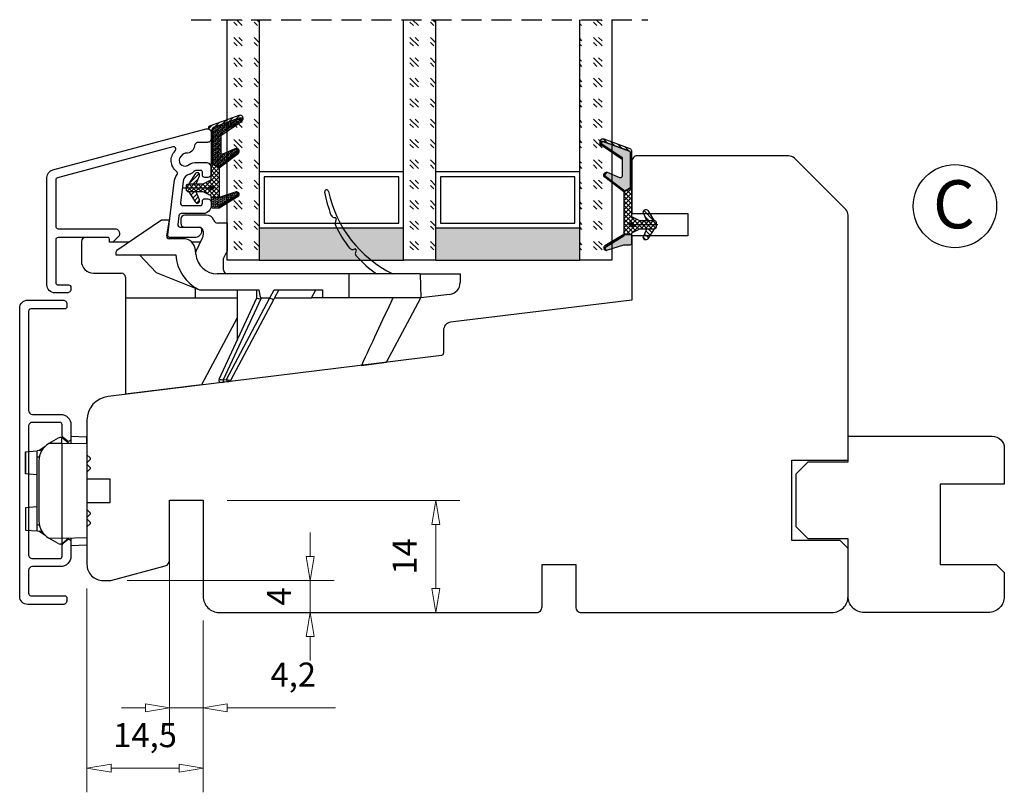
# Model space of a CAD drawing. Units: millimetres. Extents: x -1219 to -607, y -189 to 271.
# Drawn here: x -1219 to -1096, y -163 to -66 of the extents above; entities that cross this region are included whole.
import ezdxf

# ---------------------------------------------------------------- set-up
doc = ezdxf.new("R2010")
doc.units = ezdxf.units.MM
for name, pattern in [('AIG_MITTE_2', [8, 5, -1, 1, -1]), ('GEN7A', [7.5, 5, -1.25, 0, -1.25]), ('HIDDEN', [0.375, 0.25, -0.125])]:
    doc.linetypes.add(name, pattern=pattern)
for name, color, linetype, lineweight in [('Dimensjon', 1, 'Continuous', 13), ('Mittellinie', 4, 'GEN7A', 25), ('Schraffur', 1, 'Continuous', 13)]:
    doc.layers.add(name, color=color, linetype=linetype, lineweight=lineweight)
doc.layers.add('Klips', color=7, linetype='Continuous')
doc.layers.add('Tekst', color=7, linetype='Continuous')
doc.styles.add('Natre', font='verdana.ttf', dxfattribs={"height": 2})
doc.dimstyles.new('Product', dxfattribs={"dimscale": 2, "dimtxt": 1.5, "dimasz": 1.5, "dimexe": 1.5, "dimexo": 1.5, "dimgap": 1, "dimtad": 1, "dimtxsty": 'Standard', "dimblk": 'CLOSEDBLANK', "dimcen": 1.5, "dimclrd": 256, "dimclre": 256, "dimclrt": 3, "dimadec": 1, "dimazin": 0, "dimtfac": 1, "dimtmove": 0, "dimatfit": 3, "dimfxl": 1, "dimlwd": -1, "dimlwe": -1, "dimarcsym": 0})
pattern_1 = [(45, (-421.868, -1038.6874), (2.5455844, -3e-16), [1.5, -2.1]), (45, (-421.2316, -1038.6874), (2.5455844, -3e-16), [0.6, -3]), (45, (-421.868, -1038.051), (2.5455844, -3e-16), [0.6, -3])]
pattern_2 = [(45, (3.1785, -22.58184), (-0.280633, 0.280633), [])]

# ---------------------------------------------------------------- blocks, each defined once
blk = doc.blocks.new('48mm glass')
h = blk.add_hatch()
h.set_pattern_fill('GOST_GLASS', color=256, scale=0.3)
h.set_pattern_definition([(45, (-443.868, -1038.6874), (2.5455844, -3e-16), [1.5, -2.1]), (45, (-443.2316, -1038.6874), (2.5455844, -3e-16), [0.6, -3]), (45, (-443.868, -1038.051), (2.5455844, -3e-16), [0.6, -3])])
h.paths.add_polyline_path([(-29.72, 21.44), (-33.72, 21.44), (-33.72, 17.46, 0.02264), (-33.51, 17.17, -0.603868), (-33.72, 16.69), (-33.72, 11.42), (-33.56, 11.29, -0.598601), (-33.72, 10.6), (-33.72, 8.96), (-33.28, 8.61, -0.754525), (-33.57, 7.9), (-33.72, 7.91), (-33.72, -8.56), (-29.72, -8.56)])
h = blk.add_hatch(color=256)
h.dxf.hatch_style = 1
h.paths.add_polyline_path([(-29.72, 17.44), (-11.72, 17.44), (-11.72, 21.44), (-29.72, 21.44)])
h = blk.add_hatch()
h.set_pattern_fill('GOST_GLASS', color=256, scale=0.3)
h.set_pattern_definition(pattern_1)
h.paths.add_polyline_path([(-7.72, 21.44), (-11.72, 21.44), (-11.72, 17.46, 0.02264), (-11.51, 17.17, -0.603868), (-11.72, 16.69), (-11.72, 11.42), (-11.56, 11.29, -0.598601), (-11.72, 10.6), (-11.72, 8.96), (-11.28, 8.61, -0.754525), (-11.57, 7.9), (-11.72, 7.91), (-11.72, -8.56), (-7.72, -8.56)])
h = blk.add_hatch(color=256)
h.dxf.hatch_style = 1
h.paths.add_polyline_path([(-7.72, 17.44), (10.28, 17.44), (10.28, 21.44), (-7.72, 21.44)])
h = blk.add_hatch()
h.set_pattern_fill('GOST_GLASS', color=256, scale=0.3)
h.set_pattern_definition(pattern_1)
h.paths.add_polyline_path([(14.28, 21.44), (10.28, 21.44), (10.28, -8.56), (14.28, -8.56), (14.28, 1.86), (14.22, 1.86, -0.754525), (13.93, 2.57), (14.28, 2.84), (14.28, 4.6, -0.511575), (14.22, 5.25), (14.28, 5.3), (14.28, 10.67, -0.494166), (14.16, 11.13, 0.01189), (14.28, 11.28)])
for p, q in [((-29.72, 21.44), (-33.72, 21.44)), ((-33.72, 21.44), (-33.72, -8.56)), ((-29.72, 21.44), (-11.72, 21.44)), ((-29.72, -8.56), (-29.72, 21.44)), ((-7.72, 21.44), (-11.72, 21.44)), ((-11.72, 21.44), (-11.72, -8.56)), ((-7.72, 21.44), (10.28, 21.44)), ((-7.72, -8.56), (-7.72, 21.44)), ((14.28, 21.44), (10.28, 21.44)), ((10.28, 21.44), (10.28, -8.56)), ((14.28, -8.56), (14.28, 21.44)), ((-29.72, 17.44), (-11.72, 17.44)), ((-7.72, 17.44), (10.28, 17.44)), ((-29.12, 11.04), (-29.12, 16.84)), ((-29.12, 16.84), (-12.32, 16.84)), ((-12.32, 16.84), (-12.32, 11.04)), ((-7.12, 11.04), (-7.12, 16.84)), ((-7.12, 16.84), (9.68, 16.84)), ((9.68, 16.84), (9.68, 11.04)), ((-11.72, 10.44), (-29.72, 10.44)), ((-12.32, 11.04), (-29.12, 11.04)), ((10.28, 10.44), (-7.72, 10.44)), ((9.68, 11.04), (-7.12, 11.04))]:
    blk.add_line(p, q)
at = {"linetype": 'HIDDEN', "ltscale": 10}
blk.add_lwpolyline([(-38.22, -8.56), (18.78, -8.56)], dxfattribs=at)
blk = doc.blocks.new('_ClosedBlank')
at = {"color": 0, "linetype": 'ByBlock', "lineweight": -2}
for p, q in [((-1, 0.167), (0, 0)), ((-1, 0.167), (-1, -0.167)), ((0, 0), (-1, -0.167))]:
    blk.add_line(p, q, dxfattribs=at)
blk = doc.blocks.new('*D51')
at = {"layer": 'Defpoints', "color": 0, "transparency": 16777216}
for p in [(-1210.59, -134.42), (-1196.09, -138.42), (-1196.09, -159.87)]:
    blk.add_point(p, dxfattribs=at)
at = {"layer": 'Dimensjon', "transparency": 16777216}
for p, q in [((-1210.59, -137.42), (-1210.59, -162.87)), ((-1196.09, -141.42), (-1196.09, -162.87)), ((-1207.59, -159.87), (-1199.09, -159.87))]:
    blk.add_line(p, q, dxfattribs=at)
at = {"layer": 'Dimensjon', "transparency": 16777216, "xscale": 3, "yscale": 3, "zscale": 3, "rotation": 180}
blk.add_blockref('_ClosedBlank', (-1210.59, -159.87), dxfattribs=at)
at = {"layer": 'Dimensjon', "transparency": 16777216, "xscale": 3, "yscale": 3, "zscale": 3}
blk.add_blockref('_ClosedBlank', (-1196.09, -159.87), dxfattribs=at)
at = {"layer": 'Dimensjon', "color": 3, "transparency": 16777216, "insert": (-1203.34, -156.12), "char_height": 3, "attachment_point": 5}
blk.add_mtext('14,5', dxfattribs=at)
blk = doc.blocks.new('*D52')
at = {"layer": 'Defpoints', "color": 0, "transparency": 16777216}
for p in [(-1200.29, -128.92), (-1196.09, -138.42), (-1196.09, -152.31)]:
    blk.add_point(p, dxfattribs=at)
at = {"layer": 'Dimensjon', "transparency": 16777216}
for p, q in [((-1200.29, -131.92), (-1200.29, -155.31)), ((-1196.09, -141.42), (-1196.09, -155.31)), ((-1203.29, -152.31), (-1206.29, -152.31)), ((-1200.29, -152.31), (-1196.09, -152.31)), ((-1193.09, -152.31), (-1179.59, -152.31))]:
    blk.add_line(p, q, dxfattribs=at)
at = {"layer": 'Dimensjon', "transparency": 16777216, "xscale": 3, "yscale": 3, "zscale": 3}
blk.add_blockref('_ClosedBlank', (-1200.29, -152.31), dxfattribs=at)
at = {"layer": 'Dimensjon', "transparency": 16777216, "xscale": 3, "yscale": 3, "zscale": 3, "rotation": 180}
blk.add_blockref('_ClosedBlank', (-1196.09, -152.31), dxfattribs=at)
at = {"layer": 'Dimensjon', "color": 3, "transparency": 16777216, "insert": (-1184.84, -148.56), "char_height": 3, "attachment_point": 5}
blk.add_mtext('4,2', dxfattribs=at)
blk = doc.blocks.new('*D53')
at = {"layer": 'Defpoints', "color": 0, "transparency": 16777216}
for p in [(-1196.09, -126.42), (-1167.06, -126.42), (-1188.39, -140.42)]:
    blk.add_point(p, dxfattribs=at)
at = {"layer": 'Dimensjon', "transparency": 16777216}
for p, q in [((-1193.09, -126.42), (-1164.06, -126.42)), ((-1167.06, -137.42), (-1167.06, -129.42)), ((-1185.39, -140.42), (-1164.06, -140.42))]:
    blk.add_line(p, q, dxfattribs=at)
at = {"layer": 'Dimensjon', "transparency": 16777216, "xscale": 3, "yscale": 3, "zscale": 3}
for p, rotation in [((-1167.06, -126.42), 90), ((-1167.06, -140.42), 270)]:
    blk.add_blockref('_ClosedBlank', p, dxfattribs=dict(at, rotation=rotation))
at = {"layer": 'Dimensjon', "color": 3, "transparency": 16777216, "insert": (-1170.56, -133.42), "char_height": 3, "attachment_point": 5, "rotation": 90}
blk.add_mtext('14', dxfattribs=at)
blk = doc.blocks.new('Schlegel pakning')
h = blk.add_hatch()
h.set_pattern_fill('LINE', color=256, scale=0.125, angle=45)
h.set_pattern_definition(pattern_2)
h.paths.add_polyline_path([(1.2, 6.58), (2.31, 6.99), (2.31, 7.31), (1.11, 6.87, 0.315299), (0.91, 6.59), (0.91, 6.09), (0.91, 2.08), (1.06, 1.99), (1.06, 5.9), (1.06, 6.39, -0.331542)])
h.paths.add_polyline_path([(4.46, 7.77, -0.883634), (4.63, 7.46), (2.31, 5.89), (2.31, 5.71), (4.74, 7.35, 0.883634), (4.37, 8.06), (2.31, 7.31), (2.31, 6.99)])
h.paths.add_polyline_path([(2.31, 5.89), (2.11, 5.75), (2.11, 5.57), (2.31, 5.71)], flags=17)
h.paths.add_polyline_path([(4.06, 3.94), (4.23, 3.71, -0.40073), (4.18, 3.43), (2.31, 2), (2.31, 1.81), (4.27, 3.31, 0.71659)])
h.paths.add_polyline_path([(2.31, 1.81), (2.31, 2), (1.77, 1.58), (1.91, 1.5)])
h = blk.add_hatch()
h.set_pattern_fill('HEX', color=256, scale=0.025)
h.set_pattern_definition([(0, (3.17848, -22.58184), (0, 0.13748153), [0.079375, -0.15875]), (120, (3.17848, -22.58184), (-0.1190625, -0.06874077), [0.079375, -0.15875]), (60, (3.25786, -22.58184), (-0.1190625, 0.06874077), [0.079375, -0.15875])])
h.paths.add_polyline_path([(2.11, 5.57), (2.11, 5.75), (2.31, 5.89), (2.31, 6.99), (1.2, 6.58, 0.331542), (1.06, 6.39), (1.06, 5.9), (1.06, 1.99), (1.77, 1.58), (2.31, 2), (2.31, 3.25, -0.414214), (2.11, 3.45)])
h.paths.add_polyline_path([(4.18, 3.43, 0.40073), (4.23, 3.71), (4.06, 3.94, 0.100645), (3.92, 3.91), (2.39, 3.26, -0.100645), (2.31, 3.25), (2.31, 2)])
h.paths.add_polyline_path([(4.63, 7.46, 0.883634), (4.46, 7.77), (2.31, 6.99), (2.31, 5.89)])
h.paths.add_polyline_path([(2.31, -4.23), (1.91, -3.99), (1.91, -3.81), (0.91, -3.81), (0.91, -4.91, 0.414214), (1.11, -5.11), (1.91, -5.11), (2.31, -5.25)])
h.paths.add_polyline_path([(2.31, -4.23), (2.31, -5.25), (4.02, -5.8, 0.079175), (4.11, -5.82), (4.24, -5.59, 0.405967), (4.19, -5.39)])
h = blk.add_hatch()
h.set_pattern_fill('NET', color=256, scale=0.125, angle=45)
h.set_pattern_definition([(45, (2.8099, -24.19313), (-0.280633, 0.280633), []), (135, (2.8099, -24.19313), (-0.280633, -0.280633), [])])
h.paths.add_polyline_path([(0.91, -1.61), (-0.09, -2.11), (-1.89, -2.11, 0.414214), (-2.19, -2.41), (-2.19, -2.81, 0.414214), (-1.89, -3.11), (-0.09, -3.11), (0.91, -3.61), (0.91, -3.81), (1.91, -3.81), (1.91, 1.5), (0.91, 2.08)])
h.paths.add_polyline_path([(1.16, -2.61, -1), (0.66, -2.61, -1)], flags=16)
h = blk.add_hatch()
h.set_pattern_fill('LINE', color=256, scale=0.125, angle=45)
h.set_pattern_definition(pattern_2)
h.paths.add_polyline_path([(-0.55, -1.13, 0.909718), (-1.08, -0.85), (-1.89, -2.11), (-0.95, -2.11)])
h.paths.add_polyline_path([(-1.08, -4.37, 0.909718), (-0.55, -4.1), (-0.95, -3.11), (-1.89, -3.11)])
h = blk.add_hatch()
h.set_pattern_fill('DOTS', color=256, scale=0.025)
h.set_pattern_definition([(0, (-10.363785, -14.74697), (0.01984375, 0.0396875), [0, -0.0396875])])
h.paths.add_polyline_path([(0.66, -2.61, 1), (1.16, -2.61, 1)])
h = blk.add_hatch()
h.set_pattern_fill('LINE', color=256, scale=0.125, angle=45)
h.set_pattern_definition(pattern_2)
h.paths.add_polyline_path([(2.31, -4.06), (2.31, -4.23), (4.19, -5.39, -0.405967), (4.24, -5.59), (4.11, -5.82, 0.756171), (4.27, -5.26)])
h.paths.add_polyline_path([(1.91, -3.81), (1.91, -3.99), (2.31, -4.23), (2.31, -4.06)])
for p, q in [((1.91, 1.5), (1.77, 1.58)), ((1.91, -3.55), (1.91, -3.6))]:
    blk.add_line(p, q)
at = {"linetype": 'AIG_MITTE_2'}
blk.add_line((-2.36, -2.61), (1.32, -2.61), dxfattribs=at)
for points in [[(1.06, 5.9), (1.06, 6.39), (1.06, 5.9), (1.06, 1.99), (0.91, 2.08), (0.91, 6.09), (0.91, 6.59, -0.315299), (1.11, 6.87), (4.37, 8.06, -0.883634), (4.74, 7.35), (2.11, 5.57), (2.11, 5.75), (4.63, 7.46, 0.883634), (4.46, 7.77), (1.2, 6.58, 0.331542), (1.06, 6.39)], [(1.77, 1.58), (4.18, 3.43, 0.40073), (4.23, 3.71, -0.40073), (4.18, 3.43), (1.77, 1.58), (1.91, 1.5), (4.27, 3.31, 0.71659), (4.06, 3.94), (4.23, 3.71)]]:
    blk.add_lwpolyline(points, format="xyb")
for points in [[(2.11, 5.57), (2.11, 3.45, 0.537257), (2.39, 3.26), (3.92, 3.91, -0.100645), (4.06, 3.94), (4.23, 3.71, -0.40073), (4.18, 3.43), (1.77, 1.58), (1.06, 1.99), (1.06, 5.9), (1.06, 1.99), (1.06, 5.9), (1.06, 6.39, -0.331542), (1.2, 6.58), (4.46, 7.77, -0.883634), (4.63, 7.46), (2.11, 5.75)], [(-1.89, -2.11), (-0.95, -2.11), (-0.55, -1.13, 0.909718), (-1.08, -0.85)], [(-0.55, -4.1), (-0.95, -3.11), (-1.89, -3.11), (-1.08, -4.37, 0.909718)], [(4.02, -5.8), (1.91, -5.11), (1.11, -5.11, -0.414214), (0.91, -4.91), (0.91, -3.81), (1.91, -3.81), (1.91, -3.99), (4.19, -5.39, -0.405967), (4.24, -5.59), (4.11, -5.82, -0.079175)], [(4.24, -5.59, 0.405967), (4.19, -5.39), (1.91, -3.99), (1.91, -3.81), (4.27, -5.26, -0.756171), (4.11, -5.82)]]:
    blk.add_lwpolyline(points, format="xyb", close=True)
at = {"linetype": 'Continuous'}
blk.add_lwpolyline([(-2.19, -2.81), (-2.19, -2.41, -0.414214), (-1.89, -2.11), (-0.09, -2.11), (0.91, -1.61), (0.91, 2.08), (1.06, 1.99), (0.91, 2.08), (1.91, 1.5), (0.91, 2.08), (1.06, 1.99), (1.77, 1.58), (1.91, 1.5), (1.91, -3.81), (0.91, -3.81), (0.91, -3.61), (-0.09, -3.11), (-1.89, -3.11, -0.414214)], format="xyb", close=True, dxfattribs=at)
blk.add_circle((0.91, -2.61), 0.25, dxfattribs=at)
blk = doc.blocks.new('*D54')
at = {"layer": 'Defpoints', "color": 0, "transparency": 16777216}
for p in [(-1208.59, -136.42), (-1182.74, -136.42), (-1194.09, -140.42)]:
    blk.add_point(p, dxfattribs=at)
at = {"layer": 'Dimensjon', "transparency": 16777216}
for p, q in [((-1182.74, -133.42), (-1182.74, -130.42)), ((-1205.59, -136.42), (-1179.74, -136.42)), ((-1182.74, -140.42), (-1182.74, -136.42)), ((-1191.09, -140.42), (-1179.74, -140.42)), ((-1182.74, -143.42), (-1182.74, -146.42))]:
    blk.add_line(p, q, dxfattribs=at)
at = {"layer": 'Dimensjon', "transparency": 16777216, "xscale": 3, "yscale": 3, "zscale": 3}
for p, rotation in [((-1182.74, -136.42), 270), ((-1182.74, -140.42), 90)]:
    blk.add_blockref('_ClosedBlank', p, dxfattribs=dict(at, rotation=rotation))
at = {"layer": 'Dimensjon', "color": 3, "transparency": 16777216, "insert": (-1186.24, -138.42), "char_height": 3, "attachment_point": 5, "rotation": 90}
blk.add_mtext('4', dxfattribs=at)
blk = doc.blocks.new('52.0517')
blk.add_lwpolyline([(-9.05, 2.04), (-9.05, -3.73, 0.414214), (-8.75, -4.03), (-1.67, -4.03, -0.668179), (-1.25, -5.06), (-1.84, -5.64, -0.198911), (-2.05, -5.73), (-2.15, -5.73, -0.414215), (-2.35, -5.53), (-2.35, -5.33, 0.414214), (-2.55, -5.13), (-8.75, -5.13, 0.414214), (-9.05, -5.43), (-9.05, -10.74, 0.414214), (-8.75, -11.04), (-7.45, -11.04, -0.414214), (-7.15, -11.34), (-7.15, -11.54, -0.414214), (-7.65, -12.04), (-9.15, -12.04, -0.414214), (-10.15, -11.04), (-10.15, 2.35, -0.339454), (-9.41, 3.32), (9.72, 8.44, -0.493145), (10.35, 7.96), (10.35, 7.25, -0.414214), (9.85, 6.75), (8.76, 6.75, 0.385855), (8.27, 6.3, -0.401936), (7.21, 5.4, 0.213427), (6.83, 5.26), (6.56, 4.98, 0.87698), (7.4, 3.88), (7.6, 4, -0.131656), (8.55, 4.25), (9.65, 4.25, -0.414214), (10.35, 3.55), (10.35, 2.86, -0.414214), (9.85, 2.36), (9.55, 2.36, -0.414214), (9.25, 2.66), (9.25, 3.05, 0.414214), (9.05, 3.25), (8.6, 3.25, 0.223138), (8.06, 3, -0.175789), (7.65, 2.76, 0.327926), (6.84, 1.9), (6.51, -0.81, 0.450166), (6.81, -1.14), (8.95, -1.14, 0.414214), (9.25, -0.84), (9.25, -0.59, -0.414214), (9.55, -0.29), (9.85, -0.29, -0.414214), (10.35, -0.79), (10.35, -1.14, -0.414214), (9.35, -2.14), (6.62, -2.14, 0.379234), (6.32, -2.41), (6.19, -3.51, 0.45008), (6.48, -3.84), (8.85, -3.84, -0.414214), (9.15, -4.14), (9.15, -4.24, -0.414214), (8.25, -5.14), (5.21, -5.14, -0.450467), (4.92, -4.81), (5.71, 1.75, -0.125479), (6.09, 2.72, 0.40694), (6.03, 3.13, -0.455423), (5.85, 5.68, 0.766772), (5.56, 6.19), (-8.83, 2.33, 0.339454)], format="xyb", close=True)
blk = doc.blocks.new('NAT glasspakning V2')
at = {"layer": 'Schraffur'}
h = blk.add_hatch(dxfattribs=at)
h.set_pattern_fill('LINE', color=0, scale=0.125, angle=45)
h.set_pattern_definition([(45, (2896.1139, 1455.50212), (-0.280633004, 0.280633004), [])])
h.paths.add_polyline_path([(0.29, 7.58), (3.55, 8.76, -0.883634), (3.71, 8.45), (1.2, 6.74), (1.2, 6.56), (3.82, 8.34, 0.883634), (3.46, 9.05), (-0.22, 7.71, 0.634213), (-0.25, 7.35, -0.269494), (0, 6.91), (0, 3.07), (0.15, 2.98), (0.15, 6.89), (0.15, 7.38, -0.331542)])
h = blk.add_hatch(dxfattribs=at)
h.set_pattern_fill('LINE', color=0, scale=0.125, angle=45)
h.set_pattern_definition([(45, (2895.6139, 1455.50212), (-0.280633004, 0.280633004), [])])
h.paths.add_polyline_path([(3.27, 4.43, 0.40073), (3.31, 4.7), (3.15, 4.93, 0.100645), (3.01, 4.91), (1.48, 4.25, -0.537257), (1.2, 4.44), (1.2, 6.56), (1.2, 6.74), (3.71, 8.45, 0.883634), (3.55, 8.76), (0.29, 7.58, 0.331542), (0.15, 7.38), (0.15, 6.89), (0.15, 2.98), (0.86, 2.57)])
h = blk.add_hatch(dxfattribs=at)
h.set_pattern_fill('HEX', color=0, scale=0.025)
h.set_pattern_definition([(0, (2896.11389, 1455.50212), (0, 0.137481533), [0.079375, -0.15875]), (120, (2896.11389, 1455.50212), (-0.1190625, -0.0687407664), [0.079375, -0.15875]), (60, (2896.19327, 1455.50212), (-0.1190625, 0.0687407664), [0.079375, -0.15875])])
edge = h.paths.add_edge_path()
edge.add_line((1.2, 6.56), (1.2, 4.44))
edge.add_arc((1.4, 4.44), 0.2, 180, 292.9888)
edge.add_line((1.48, 4.25), (3.01, 4.91))
edge.add_arc((3.15, 4.58), 0.35, 90, 112.9888, ccw=False)
edge.add_line((3.15, 4.93), (3.31, 4.7))
edge.add_arc((3.15, 4.58), 0.2, -52.5, 34.8499, ccw=False)
edge.add_line((3.27, 4.43), (0.86, 2.57))
edge.add_line((0.86, 2.57), (0.15, 2.98))
edge.add_line((0.15, 2.98), (0.15, 6.89))
edge.add_line((0.15, 6.89), (0.15, 2.98))
edge.add_line((0.15, 2.98), (0.15, 6.89))
edge.add_line((0.15, 6.89), (0.15, 7.38))
edge.add_arc((0.35, 7.38), 0.2, 106.6299, 180, ccw=False)
edge.add_line((0.29, 7.58), (3.55, 8.76))
edge.add_arc((3.61, 8.6), 0.178, -55.8596, 110, ccw=False)
edge.add_line((3.71, 8.45), (1.2, 6.74))
edge.add_line((1.2, 6.74), (1.2, 6.56))
h = blk.add_hatch(dxfattribs=at)
h.set_pattern_fill('NET', color=0, scale=0.125, angle=45)
h.set_pattern_definition([(45, (1.8989, -21.58154), (-0.280633, 0.280633), []), (135, (1.8989, -21.58154), (-0.280633, -0.280633), [])])
h.paths.add_polyline_path([(0, 1), (-1, 0.5), (-2.8, 0.5, 0.414214), (-3.1, 0.2), (-3.1, -0.2, 0.414214), (-2.8, -0.5), (-1, -0.5), (0, -1), (0, -1.2), (1, -1.2), (1, 2.49), (0, 3.07)])
h.paths.add_polyline_path([(0.25, 0, -1), (-0.25, 0, -1)], flags=16)
h = blk.add_hatch(dxfattribs=at)
h.set_pattern_fill('LINE', color=0, scale=0.125, angle=45)
h.set_pattern_definition([(45, (2908.10083, 1452.95436), (-0.280633004, 0.280633004), [])])
edge = h.paths.add_edge_path()
edge.add_line((-2.8, 0.5), (-1.86, 0.5))
edge.add_line((-1.86, 0.5), (-1.46, 1.49))
edge.add_arc((-1.74, 1.6), 0.3, 338.1361, 507.3095)
edge.add_line((-1.99, 1.76), (-2.8, 0.5))
edge = h.paths.add_edge_path()
edge.add_line((-1.46, -1.49), (-1.86, -0.5))
edge.add_line((-1.86, -0.5), (-2.8, -0.5))
edge.add_line((-2.8, -0.5), (-1.99, -1.76))
edge.add_arc((-1.74, -1.6), 0.3, 212.6905, 381.8639)
h = blk.add_hatch(dxfattribs=at)
h.set_pattern_fill('DOTS', color=0, scale=0.025)
h.set_pattern_definition([(0, (-11.274806, -12.135378), (0.01984375, 0.0396875), [0, -0.0396875])])
h.paths.add_polyline_path([(-0.25, 0, 1), (0.25, 0, 1)])
h = blk.add_hatch(dxfattribs=at)
h.set_pattern_fill('HEX', color=0, scale=0.025)
h.set_pattern_definition([(0, (2896.11389, 1455.81921), (0, 0.137481533), [0.079375, -0.15875]), (120, (2896.11389, 1455.81921), (-0.1190625, -0.0687407664), [0.079375, -0.15875]), (60, (2896.19327, 1455.81921), (-0.1190625, 0.0687407664), [0.079375, -0.15875])])
edge = h.paths.add_edge_path()
edge.add_line((3.11, -0.51), (1, -1.2))
edge.add_line((1, -1.2), (0, -1.2))
edge.add_line((0, -1.2), (0, -2.3))
edge.add_arc((0.2, -2.3), 0.2, 180, 270)
edge.add_line((0.2, -2.5), (1, -2.5))
edge.add_line((1, -2.5), (1, -2.33))
edge.add_line((1, -2.33), (3.28, -0.92))
edge.add_arc((3.2, -0.8), 0.15, 301.6179, 390)
edge.add_line((3.33, -0.72), (3.2, -0.5))
edge.add_arc((3.2, -0.8), 0.3, 90, 108.1079)
h = blk.add_hatch(dxfattribs=at)
h.set_pattern_fill('LINE', color=0, scale=0.125, angle=45)
h.set_pattern_definition([(45, (2.26746, -21.27316), (-0.280633, 0.280633), [])])
h.paths.add_polyline_path([(1.4, -2.26), (1.4, -2.08), (3.28, -0.92, 0.405967), (3.33, -0.72), (3.2, -0.5, -0.756171), (3.36, -1.05)])
h.paths.add_polyline_path([(1, -2.5), (1, -2.33), (1.4, -2.08), (1.4, -2.26)])
at = {"color": 0}
for p, q in [((1, 2.49), (0.86, 2.57)), ((1, -0.94), (1, -0.99))]:
    blk.add_line(p, q, dxfattribs=at)
blk.add_lwpolyline([(0.15, 7.38, -0.331542), (0.29, 7.58), (3.55, 8.76, -0.883634), (3.71, 8.45), (1.2, 6.74), (1.2, 6.56), (3.82, 8.34, 0.883634), (3.46, 9.05), (-0.22, 7.71, 0.634213), (-0.25, 7.35, -0.269494), (0, 6.91), (0, 3.07), (0.15, 2.98), (0.15, 6.89), (0.15, 7.38), (0.15, 6.89)], format="xyb")
for points in [[(1.2, 6.56), (1.2, 4.44, 0.537257), (1.48, 4.25), (3.01, 4.91, -0.100645), (3.15, 4.93), (3.31, 4.7, -0.40073), (3.27, 4.43), (0.86, 2.57), (0.15, 2.98), (0.15, 6.89), (0.15, 2.98), (0.15, 6.89), (0.15, 7.38, -0.331542), (0.29, 7.58), (3.55, 8.76, -0.883634), (3.71, 8.45), (1.2, 6.74)], [(-2.8, 0.5), (-1.86, 0.5), (-1.46, 1.49, 0.909718), (-1.99, 1.76)], [(-1.46, -1.49), (-1.86, -0.5), (-2.8, -0.5), (-1.99, -1.76, 0.909718)], [(3.11, -0.51), (1, -1.2), (0, -1.2), (0, -2.3, 0.414214), (0.2, -2.5), (1, -2.5), (1, -2.33), (3.28, -0.92, 0.405967), (3.33, -0.72), (3.2, -0.5, 0.079175)], [(3.33, -0.72, -0.405967), (3.28, -0.92), (1, -2.33), (1, -2.5), (3.36, -1.05, 0.756171), (3.2, -0.5)]]:
    blk.add_lwpolyline(points, format="xyb", close=True, dxfattribs=at)
blk.add_lwpolyline([(0.86, 2.57), (3.27, 4.43, 0.40073), (3.31, 4.7, -0.40073), (3.27, 4.43), (0.86, 2.57), (1, 2.49), (3.36, 4.31, 0.71659), (3.15, 4.93), (3.31, 4.7)], format="xyb", dxfattribs=at)
at = {"color": 0, "linetype": 'Continuous'}
blk.add_lwpolyline([(-3.1, -0.2), (-3.1, 0.2, -0.414214), (-2.8, 0.5), (-1, 0.5), (0, 1), (0, 3.07), (0.15, 2.98), (0, 3.07), (1, 2.49), (0, 3.07), (0.15, 2.98), (0.86, 2.57), (1, 2.49), (1, -1.2), (0, -1.2), (0, -1), (-1, -0.5), (-2.8, -0.5, -0.414214)], format="xyb", close=True, dxfattribs=at)
blk.add_circle((0, 0), 0.25, dxfattribs=at)
at = {"layer": 'Mittellinie', "color": 0, "linetype": 'AIG_MITTE_2'}
blk.add_line((-3.5, 0), (0.41, 0), dxfattribs=at)
blk = doc.blocks.new('50.0802 FK 3-lag')
at = {"color": 0}
for p, q in [((3.27, 14.94), (0.58, 14.94)), ((-2.33, 14.3), (-7.89, 10.55)), ((-1.33, 14.3), (-2.33, 14.3)), ((-1.67, 12.35), (-1.33, 14.3)), ((0.08, 14.44), (0.08, 13.94)), ((5.87, 13.94), (4.68, 13.94)), ((5.87, 13.94), (5.87, 10.44)), ((19.45, 14.51), (19.34, 13.99)), ((0.58, 13.44), (2.37, 13.44)), ((2.87, 12.94), (2.87, 12.49)), ((-12.33, 11.65), (-12.33, 9.2)), ((-9.03, 12.15), (-11.83, 12.15)), ((-8.83, 11.55), (-8.83, 11.95)), ((-6.41, 11.55), (-8.83, 11.55)), ((0.4, 12), (-1.38, 12)), ((2.52, 11.55), (1.48, 11.55)), ((1.97, 10.36), (2.79, 12.11)), ((-8.02, 10.3), (-8.02, 10)), ((-8.02, 10), (-0.55, 10)), ((-5.09, 10), (-3, 7.78)), ((-0.55, 10), (-0.55, 10)), ((1.95, 10.07), (1.9, 10.63)), ((5.42, 9.54), (5.87, 10.44)), ((21.95, 10.61), (21.87, 10.26)), ((5.42, 8.1), (5.42, 9.54)), ((-10.83, 7.7), (-7.33, 7.7)), ((-3, 7.78), (2.41, 5.6)), ((21.04, 7.6), (4.64, 7.6)), ((21.04, 7.6), (21.04, 4.6)), ((29.95, 7.6), (21.04, 7.6)), ((29.95, 7.6), (30.04, 4.6)), ((29.95, 7.6), (34.95, 7.6)), ((34.95, 7.6), (34.95, 6.53)), ((-6.83, 7.2), (-6.83, 4.6)), ((1.92, 4.6), (1.92, 5.8)), ((2.41, 5.6), (9.83, 5.6)), ((7.1, 5.6), (7.1, -0.69)), ((9.57, 4.6), (9.57, 5.6)), ((11.2, 4.6), (11.73, 5.6)), ((11.73, 5.6), (17.77, 5.6)), ((12.3, 5.6), (11.77, 4.6)), ((16.41, 4.6), (16.95, 5.6)), ((17.77, 5.6), (17.77, 4.6)), ((33.63, 5.04), (30.04, 4.6)), ((-6.83, 4.6), (1.92, 4.6)), ((-6.83, 4.6), (-6.83, -7.42)), ((1.92, 4.6), (7.1, 4.6)), ((4.85, -5.53), (9.57, 4.6)), ((10.07, 4.48), (5.36, -5.63)), ((5.8, -5.58), (11.21, 4.6)), ((11.64, 4.37), (6.3, -5.68)), ((10.07, 4.6), (10.07, 4.48)), ((10.07, 4.6), (11.2, 4.6)), ((11.77, 4.6), (11.64, 4.37)), ((11.77, 4.6), (16.41, 4.6)), ((17.77, 4.6), (16.41, 4.6)), ((21.04, 4.6), (17.77, 4.6)), ((26.54, 4.6), (21.04, 4.6)), ((25.77, -3.42), (30.04, 4.6)), ((30.04, 4.6), (26.54, 4.6)), ((7.1, 2.13), (2.65, -6.26)), ((22.62, -3.81), (25.77, -3.42)), ((5.36, -5.63), (5.8, -5.58)), ((5.84, -5.87), (5.39, -5.92)), ((2.65, -6.26), (-6.83, -7.42))]:
    blk.add_line(p, q, dxfattribs=at)
at = {"color": 0, "flags": 128}
for points in [[(5.39, -5.92), (5.35, -5.93), (5.31, -5.93), (5.27, -5.94), (5.24, -5.94), (5.21, -5.94), (5.19, -5.95), (5.17, -5.95), (5.16, -5.95), (5.16, -5.95)], [(6.07, -5.84), (6.07, -5.84), (6.06, -5.84), (6.03, -5.84), (6, -5.85), (5.97, -5.85), (5.93, -5.86), (5.88, -5.86), (5.84, -5.87)]]:
    blk.add_lwpolyline(points, dxfattribs=at)
at = {"color": 0}
for centre, radius, start, end in [((18.28, 17.85), 0.25, 12.0789, 190.1963), ((33.78, 20.64), 16, 190.1963, 200.8102), ((33.2, 21.04), 15, 192.0789, 243.6473), ((0.58, 14.44), 0.5, 90, 180), ((3.27, 13.94), 1, 19.4712, 90), ((19.3, 15.13), 0.5, 200.8102, 274.9246), ((0.58, 13.94), 0.5, 180, 270), ((4.68, 14.44), 0.5, 199.4712, 270), ((19.83, 13.89), 0.5, 168.5, 205.7964), ((19.35, 14.53), 0.1, 348.5, 94.9246), ((33.78, 20.64), 16, 205.7964, 217.7708), ((-1.38, 12.3), 0.3, 170, 270), ((2.37, 12.94), 0.5, 0, 90), ((1.97, 12.49), 0.9, 335, 0), ((-11.83, 11.65), 0.5, 90, 180), ((-9.03, 11.95), 0.2, 0, 90), ((0.4, 10.5), 1.5, 5, 90), ((-7.72, 10.3), 0.3, 124, 180), ((4.64, 10.3), 5.2, 183.3074, 244.6683), ((2.42, 10.15), 0.5, 155, 167.2512), ((4.64, 10.3), 2.7, 185, 270), ((21.53, 11.15), 0.5, 217.7708, 301.6605), ((21.85, 10.63), 0.1, 348.5, 121.6605), ((22.36, 10.16), 0.5, 168.5, 222.5346), ((-10.83, 9.2), 1.5, 180, 270), ((33.78, 20.64), 16, 222.5346, 234.5755), ((-7.33, 7.2), 0.5, 360, 90), ((5.92, 8.1), 0.5, 180, 270), ((33.45, 6.53), 1.5, 277, 0), ((5.12, -5.65), 0.3, 155, 277), ((25.43, -3.24), 20.22, 186.7974, 187.623), ((25.84, -3.19), 20.19, 186.797, 187.6238), ((6.04, -5.54), 0.3, 277, 332)]:
    blk.add_arc(centre, radius, start, end, dxfattribs=at)
for centre, major_axis, ratio, start_param, end_param in [((10.07, 13.09), (0, 8.49), 0.058917, 2.651239, 3.141593), ((10.07, 4.49), (0.5, -0.111), 0.027881, 3.147774, 4.71857), ((6.69, -3.89), (4.52, 8.48), 0.052015, 0.000037, 0.027698), ((11.2, 4.6), (0.441, -0.235), 0.000184, 0.045139, 1.557064), ((5.35, -5.62), (0.506, -0.098), 0.014971, 3.13785, 4.721008), ((5.8, -5.57), (0.507, -0.111), 0.01437, 4.722096, 6.27916)]:
    blk.add_ellipse(centre, major_axis=major_axis, ratio=ratio, start_param=start_param, end_param=end_param, dxfattribs=at)
blk.add_open_spline([(26.54, 4.6), (25.86, 3.14), (25.18, 1.69), (23.87, -1.12), (23.24, -2.47), (22.62, -3.81)], degree=3, knots=[0, 0, 0, 0, 0.5, 0.5, 0.9681592, 0.9681592, 0.9681592, 0.9681592], dxfattribs=at)
blk = doc.blocks.new('Klips 50.0256')
at = {"lineweight": -3}
for p, q in [((0.56, 6.7), (-0.6, 6.03)), ((1, 6.77), (0.81, 6.77)), ((1, 6.06), (1, 6.77)), ((1.87, 6.04), (1, 6.77)), ((2.15, 6.96), (2.15, 6.04)), ((2.15, 6.96), (4.15, 6.89)), ((4.15, 6.01), (4.15, 6.89)), ((-3.54, 5.02), (-3.54, 2.24)), ((-3.52, 5.02), (-2.06, 5.12)), ((-3.52, 2.24), (-3.52, 5.02)), ((-1.51, 5.15), (-2.06, 5.13)), ((-2.06, 4.38), (-2.06, 5.13)), ((-1.07, 5.68), (-1.85, 5.14)), ((-0.6, 6.03), (-0.61, 6.03)), ((1, 6.06), (-0.6, 6.03)), ((1, 6.06), (1, -5.8)), ((4.15, 6.01), (1, 6.06)), ((4.15, 6.01), (4.15, -5.74)), ((-2.06, 4.38), (-1.8, 4.38)), ((-2.06, -4.12), (-2.06, 4.38)), ((-1.86, 3.86), (-1.86, -3.6)), ((4.55, 4.23), (4.15, 4.63)), ((4.15, 3.63), (4.55, 4.03)), ((4.55, 4.23), (4.55, 4.03)), ((4.55, 3.06), (4.15, 3.46)), ((4.15, 2.46), (4.55, 2.86)), ((4.55, 3.06), (4.55, 2.86)), ((-2.06, 2.14), (-3.52, 2.24)), ((7.05, 1.58), (4.15, 1.58)), ((7.05, 0.13), (7.05, 1.58)), ((7.05, -1.32), (7.05, 0.13)), ((-3.54, -1.98), (-3.54, -4.76)), ((-2.06, -1.88), (-3.52, -1.98)), ((-3.52, -1.98), (-3.52, -4.76)), ((4.15, -1.32), (7.05, -1.32)), ((4.55, -2.6), (4.15, -2.2)), ((4.15, -3.2), (4.55, -2.8)), ((4.55, -3.77), (4.15, -3.37)), ((4.55, -2.6), (4.55, -2.8)), ((-3.52, -4.76), (-2.06, -4.86)), ((-2.06, -4.87), (-2.06, -4.12)), ((-2.06, -4.12), (-1.8, -4.12)), ((-2.06, -4.87), (-1.51, -4.89)), ((-1.85, -4.88), (-1.07, -5.42)), ((4.15, -4.37), (4.55, -3.97)), ((4.55, -3.77), (4.55, -3.97)), ((-0.6, -5.77), (-0.61, -5.77)), ((1, -5.8), (-0.6, -5.77)), ((0.56, -6.44), (-0.6, -5.77)), ((4.15, -5.74), (1, -5.8)), ((1.87, -5.78), (1, -6.51)), ((1, -5.8), (1, -6.51)), ((2.15, -5.78), (2.15, -6.7)), ((4.15, -5.74), (4.15, -6.63)), ((1, -6.51), (0.81, -6.51)), ((2.15, -6.7), (4.15, -6.63))]:
    blk.add_line(p, q, dxfattribs=at)
for centre, radius, start, end in [((0.81, 6.27), 0.5, 90, 120), ((0.64, 3.86), 2.5, 120, 180), ((0.64, -3.6), 2.5, 180, 240), ((0.81, -6.01), 0.5, 240, 270)]:
    blk.add_arc(centre, radius, start, end, dxfattribs=at)
for centre, major_axis, start_param, end_param in [((-3.04, 5.04), (0.5, 0.019), 2.882541, 3.141312), ((-3.04, 2.22), (0.5, -0.019), 3.141873, 3.400644), ((-3.04, -1.96), (0.5, 0.019), 2.882541, 3.141312), ((-3.04, -4.78), (0.5, -0.019), 3.141873, 3.400644)]:
    blk.add_ellipse(centre, major_axis=major_axis, ratio=0.007364, start_param=start_param, end_param=end_param, dxfattribs=at)

msp = doc.modelspace()

# ---------------------------------------------------------------- linework, layer by layer
for points in [[(-1194.091, -140.418), (-1154.491, -140.418, 0.4142136), (-1153.791, -139.718), (-1153.791, -134.418), (-1149.591, -134.418), (-1149.591, -139.718, 0.4142136), (-1148.891, -140.418), (-1117.591, -140.418, 0.4142136), (-1115.591, -138.418), (-1115.591, -132.418), (-1116.591, -131.418), (-1122.591, -131.418), (-1122.591, -121.418), (-1115.591, -121.418), (-1115.591, -90.832, 0.1989124), (-1115.884, -90.125), (-1122.298, -83.711, 0.1989124), (-1123.005, -83.418), (-1141.891, -83.418, 0.4142136), (-1142.591, -84.118), (-1142.591, -90.618), (-1135.591, -90.618), (-1135.591, -93.418), (-1142.591, -93.418), (-1142.591, -101.418), (-1165.213, -104.196, 0.3788661), (-1166.091, -105.188), (-1166.091, -108.037, -0.3788661), (-1166.354, -108.334), (-1207.956, -113.442, 0.3788661), (-1210.591, -116.42), (-1210.591, -134.417, 0.4142136), (-1208.591, -136.417), (-1207.591, -136.417), (-1200.81, -134.6, 0.3394543), (-1200.291, -133.924), (-1200.291, -126.418), (-1196.091, -126.418), (-1196.091, -138.418, 0.4142136)], [(-1217.988, -101.421), (-1213.588, -101.421, -0.4142136), (-1213.088, -101.921), (-1213.088, -102.221, -0.4142136), (-1213.388, -102.521), (-1217.588, -102.521, 0.4142136), (-1217.888, -102.821), (-1217.888, -115.185, 0.4142135), (-1217.388, -115.685), (-1213.888, -115.685, -0.4142135), (-1212.588, -116.985), (-1212.588, -118.78, -0.6370703), (-1213.08, -119.01), (-1213.58, -118.59, -0.2216946), (-1213.688, -118.36), (-1213.688, -116.985, 0.4142136), (-1213.988, -116.685), (-1217.388, -116.685, 0.4142136), (-1217.888, -117.185), (-1217.888, -133.185, 0.4142136), (-1217.388, -133.685), (-1213.988, -133.685, 0.4142136), (-1213.688, -133.385), (-1213.688, -131.999, -0.2216946), (-1213.58, -131.769), (-1213.08, -131.35, -0.6370703), (-1212.588, -131.58), (-1212.588, -133.385, -0.4142135), (-1213.888, -134.685), (-1217.388, -134.685, 0.4142135), (-1217.888, -135.185), (-1217.888, -138.021, 0.4142136), (-1217.588, -138.321), (-1213.388, -138.321, -0.4142136), (-1213.088, -138.621), (-1213.088, -138.921, -0.4142136), (-1213.588, -139.421), (-1217.988, -139.421, -0.4142136), (-1218.988, -138.421), (-1218.988, -102.421, -0.4142136)], [(-1115.591, -138.418), (-1115.591, -131.218), (-1120.591, -131.218), (-1122.091, -129.718), (-1122.091, -123.118), (-1120.591, -121.618), (-1115.591, -121.618), (-1115.591, -118.418), (-1097.591, -118.418, -0.4142136), (-1096.091, -119.918), (-1096.091, -124.418), (-1104.091, -124.418), (-1104.091, -134.418), (-1097.091, -134.418), (-1096.091, -135.418), (-1096.091, -138.418, -0.4142136), (-1098.091, -140.418), (-1113.591, -140.418, -0.4142136)]]:
    msp.add_lwpolyline(points, format="xyb", close=True)
at = {"layer": 'Tekst', "lineweight": 30}
msp.add_circle((-1102.254, -89.7), 5.196, dxfattribs=at)

# ---------------------------------------------------------------- block references
at = {"xscale": -1, "rotation": 180}
msp.add_blockref('48mm glass', (-1159.364, -74.979), dxfattribs=at)
for name, p in [('NAT glasspakning V2', (-1195.085, -87.415)), ('52.0517', (-1205.436, -88.479)), ('Klips 50.0256', (-1214.738, -125.364))]:
    msp.add_blockref(name, p)
at = {"xscale": -1}
msp.add_blockref('Schlegel pakning', (-1141.68, -89.405), dxfattribs=at)
at = {"layer": 'Klips'}
for name, p in [('50.0802 FK 3-lag', (-1198.956, -105.76)), ('Klips 50.0256', (-1214.738, -125.364))]:
    msp.add_blockref(name, p, dxfattribs=at)

# ---------------------------------------------------------------- texts
at = {"layer": 'Tekst', "insert": (-1104.995, -86.463), "char_height": 6, "attachment_point": 1, "style": 'Natre'}
msp.add_mtext_dynamic_manual_height_columns('C', width=18.39668, gutter_width=10, heights=[0], dxfattribs=at)

# ---------------------------------------------------------------- dimensions: what is measured, and where the dimension line sits
at = {"layer": 'Dimensjon'}
dim = msp.add_linear_dim(base=(-1167.062, -126.418), p1=(-1188.391, -140.418), p2=(-1196.091, -126.418), angle=90, dimstyle='Product', dxfattribs=at)
dim.commit()
dim.dimension.update_dxf_attribs({"geometry": '*D53', "text_midpoint": (-1170.562, -133.418)})
dim = msp.add_linear_dim(base=(-1196.091, -152.308), p1=(-1200.291, -128.925), p2=(-1196.091, -138.418), dimstyle='Product', dxfattribs=at)
dim.commit()
dim.dimension.update_dxf_attribs({"geometry": '*D52', "text_midpoint": (-1184.841, -152.308), "dimtype": 160})
dim = msp.add_linear_dim(base=(-1182.736, -136.417), p1=(-1194.091, -140.418), p2=(-1208.591, -136.417), angle=90, dimstyle='Product', dxfattribs=at)
dim.commit()
dim.dimension.update_dxf_attribs({"geometry": '*D54', "text_midpoint": (-1182.736, -138.418), "dimtype": 160})
dim = msp.add_linear_dim(base=(-1196.091, -159.868), p1=(-1210.591, -134.417), p2=(-1196.091, -138.418), dimstyle='Product', dxfattribs=at)
dim.commit()
dim.dimension.update_dxf_attribs({"geometry": '*D51', "text_midpoint": (-1203.341, -156.118)})

doc.saveas('drawing.dxf')
